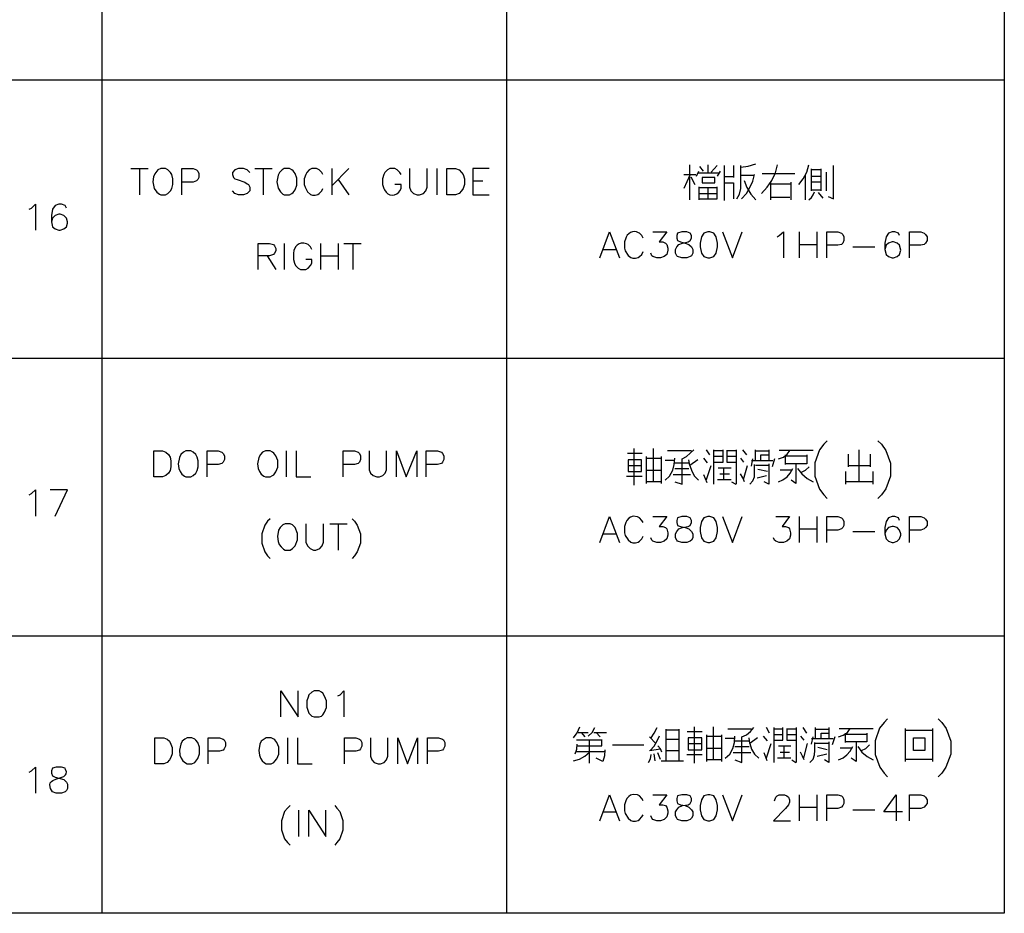
# Model space of a CAD drawing. Units: millimetres. Extents: x 2623 to 4662, y -1474 to 979.
# Drawn here: x 4094 to 4157, y -979 to -921 of the extents above; entities that cross this region are included whole.
import ezdxf

# ---------------------------------------------------------------- set-up
doc = ezdxf.new("R2010")
doc.units = ezdxf.units.MM
doc.layers.add('P', color=7, linetype='Continuous')

msp = doc.modelspace()

# ---------------------------------------------------------------- linework, layer by layer
at = {"layer": 'P'}
for points in [[(4037.805, -978.522), (4037.805, -828.151), (4156.938, -828.151), (4156.938, -978.522), (4037.805, -978.522)], [(4098.853, -828.151), (4098.853, -978.522)], [(4124.906, -828.151), (4124.906, -978.522)], [(4037.805, -924.865), (4156.938, -924.865)], [(4100.723, -930.58), (4101.834, -930.58)], [(4101.287, -930.58), (4101.287, -932.273)], [(4102.646, -930.58), (4102.469, -930.651), (4102.328, -930.827), (4102.275, -930.915), (4102.187, -931.109), (4102.134, -931.427), (4102.222, -931.85), (4102.399, -932.097), (4102.557, -932.22), (4102.646, -932.273), (4102.963, -932.273), (4103.104, -932.185), (4103.281, -932.009), (4103.369, -931.868), (4103.422, -931.603), (4103.422, -931.233), (4103.369, -930.968), (4103.281, -930.827), (4103.104, -930.651), (4102.963, -930.58), (4102.646, -930.58), (4102.646, -930.58)], [(4104.004, -932.273), (4104.004, -930.58), (4104.727, -930.58), (4104.956, -930.651), (4105.045, -930.739), (4105.097, -930.897), (4105.097, -931.144), (4105.045, -931.286), (4104.956, -931.374), (4104.727, -931.462), (4104.004, -931.462)], [(4108.378, -930.827), (4108.22, -930.651), (4107.973, -930.58), (4107.655, -930.58), (4107.426, -930.651), (4107.267, -930.827), (4107.267, -930.968), (4107.338, -931.144), (4107.426, -931.233), (4107.567, -931.286), (4108.061, -931.462), (4108.22, -931.55), (4108.29, -931.603), (4108.378, -931.779), (4108.378, -932.009), (4108.22, -932.185), (4107.973, -932.273), (4107.655, -932.273), (4107.426, -932.185), (4107.267, -932.009)], [(4108.696, -930.58), (4109.825, -930.58)], [(4109.243, -930.58), (4109.243, -932.273)], [(4110.601, -930.58), (4110.46, -930.651), (4110.283, -930.827), (4110.195, -931.003), (4110.125, -931.427), (4110.195, -931.832), (4110.354, -932.079), (4110.513, -932.22), (4110.601, -932.273), (4110.936, -932.273), (4111.095, -932.185), (4111.165, -932.115), (4111.289, -931.938), (4111.412, -931.638), (4111.412, -931.197), (4111.289, -930.897), (4111.165, -930.721), (4111.095, -930.651), (4110.936, -930.58), (4110.601, -930.58), (4110.601, -930.58)], [(4113.088, -930.968), (4113.017, -930.827), (4112.841, -930.651), (4112.682, -930.58), (4112.365, -930.58), (4112.206, -930.651), (4112.047, -930.827), (4111.977, -930.968), (4111.888, -931.233), (4111.888, -931.603), (4111.941, -931.779), (4112.1, -932.079), (4112.276, -932.238), (4112.418, -932.291), (4112.576, -932.291), (4112.753, -932.238), (4112.841, -932.185), (4113.017, -932.009), (4113.088, -931.868)], [(4113.652, -930.58), (4113.652, -932.273)], [(4114.746, -930.58), (4113.652, -931.691)], [(4118.115, -930.968), (4118.027, -930.827), (4117.868, -930.651), (4117.709, -930.58), (4117.392, -930.58), (4117.233, -930.651), (4117.074, -930.827), (4117.004, -930.968), (4116.915, -931.233), (4116.915, -931.603), (4117.004, -931.868), (4117.039, -931.956), (4117.145, -932.097), (4117.268, -932.203), (4117.392, -932.273), (4117.533, -932.291), (4117.692, -932.273), (4117.833, -932.203), (4117.974, -932.097), (4118.027, -932.009), (4118.115, -931.868), (4118.115, -931.603), (4117.709, -931.603)], [(4118.662, -930.58), (4118.662, -931.779), (4118.75, -932.009), (4118.909, -932.185), (4119.156, -932.273), (4119.297, -932.273), (4119.561, -932.185), (4119.702, -932.009), (4119.791, -931.779), (4119.791, -930.58)], [(4120.426, -930.58), (4120.426, -932.273)], [(4121.061, -932.273), (4121.061, -930.58), (4121.625, -930.58), (4121.854, -930.651), (4122.013, -930.827), (4122.101, -930.968), (4122.19, -931.233), (4122.19, -931.603), (4122.101, -931.868), (4122.013, -932.009), (4121.854, -932.185), (4121.625, -932.273), (4121.061, -932.273), (4121.061, -932.273)], [(4123.777, -930.58), (4122.736, -930.58), (4122.736, -932.273), (4123.777, -932.273)], [(4136.689, -932.591), (4136.689, -930.333)], [(4137.13, -931.056), (4137.288, -930.739)], [(4137.235, -930.845), (4138.558, -930.845)], [(4137.588, -930.739), (4137.341, -930.439)], [(4137.853, -930.333), (4137.853, -930.809)], [(4138.065, -930.809), (4138.453, -930.386)], [(4138.647, -930.739), (4138.453, -931.056)], [(4138.929, -932.626), (4138.929, -930.386)], [(4139.511, -930.386), (4139.511, -931.144)], [(4139.723, -932.52), (4139.899, -932.22), (4139.987, -931.868), (4139.987, -930.386)], [(4139.987, -930.492), (4140.463, -930.421), (4140.957, -930.28)], [(4141.31, -932.185), (4141.68, -931.779), (4141.98, -931.338), (4142.21, -930.845), (4142.333, -930.333)], [(4143.709, -931.603), (4143.991, -931.233), (4144.22, -930.809), (4144.362, -930.333)], [(4144.52, -932.009), (4144.52, -930.598)], [(4144.52, -930.633), (4145.12, -930.633)], [(4145.12, -930.598), (4145.12, -931.25), (4145.12, -932.009)], [(4145.49, -932.009), (4145.49, -930.809)], [(4145.596, -932.379), (4145.949, -932.52), (4145.949, -931.003), (4145.949, -930.386)], [(4114.058, -931.286), (4114.746, -932.273)], [(4122.736, -931.374), (4123.371, -931.374)], [(4136.318, -930.95), (4137.077, -930.95)], [(4136.689, -931.003), (4136.318, -931.868)], [(4136.759, -931.109), (4137.024, -931.603)], [(4138.311, -931.497), (4138.311, -931.144), (4137.482, -931.144), (4137.482, -931.497), (4138.311, -931.497)], [(4139.511, -931.109), (4138.929, -931.109)], [(4138.929, -931.497), (4139.511, -931.497), (4139.511, -932.52)], [(4139.987, -931.003), (4140.851, -931.003)], [(4140.022, -932.52), (4140.34, -932.185), (4140.569, -931.797), (4140.746, -931.391), (4140.851, -930.95)], [(4140.199, -931.356), (4140.358, -931.797), (4140.622, -932.22), (4140.957, -932.591)], [(4141.363, -930.897), (4143.462, -930.897)], [(4141.91, -932.591), (4141.91, -931.462)], [(4143.197, -931.462), (4143.197, -932.591)], [(4144.15, -932.591), (4144.15, -930.95)], [(4144.52, -931.056), (4145.12, -931.056)], [(4145.12, -931.462), (4144.52, -931.462)], [(4137.288, -931.762), (4137.288, -932.591)], [(4137.288, -932.52), (4138.453, -932.52), (4138.453, -931.762)], [(4138.453, -931.815), (4137.288, -931.815)], [(4137.888, -932.52), (4137.888, -931.815)], [(4141.91, -931.568), (4143.197, -931.568)], [(4144.362, -932.591), (4144.538, -932.432), (4144.644, -932.273), (4144.732, -932.079)], [(4145.12, -931.973), (4144.52, -931.973)], [(4145.279, -932.485), (4144.979, -932.115)], [(4137.341, -932.185), (4138.453, -932.185)], [(4143.145, -932.432), (4141.91, -932.432)], [(4094.179, -933.191), (4094.32, -933.12), (4094.585, -932.873), (4094.585, -934.549)], [(4096.578, -933.12), (4096.49, -932.961), (4096.26, -932.873), (4096.084, -932.873), (4095.855, -932.961), (4095.678, -933.191), (4095.625, -933.596), (4095.625, -934.002), (4095.678, -934.319), (4095.855, -934.461), (4096.084, -934.549), (4096.172, -934.549), (4096.401, -934.461), (4096.578, -934.319), (4096.648, -934.09), (4096.648, -934.002), (4096.578, -933.773), (4096.401, -933.596), (4096.172, -933.508), (4096.084, -933.508), (4095.855, -933.596), (4095.678, -933.773), (4095.625, -934.002)], [(4130.903, -936.33), (4131.538, -934.655), (4132.173, -936.33)], [(4133.69, -935.06), (4133.62, -934.884), (4133.461, -934.743), (4133.39, -934.707), (4133.267, -934.655), (4133.126, -934.637), (4133.002, -934.655), (4132.879, -934.69), (4132.773, -934.778), (4132.667, -934.866), (4132.596, -934.99), (4132.579, -935.06), (4132.491, -935.29), (4132.491, -935.695), (4132.544, -935.872), (4132.72, -936.172), (4132.896, -936.295), (4133.037, -936.348), (4133.196, -936.348), (4133.373, -936.295), (4133.461, -936.242), (4133.62, -936.101), (4133.69, -935.925)], [(4134.325, -934.655), (4135.225, -934.655), (4134.731, -935.29), (4134.96, -935.29), (4135.136, -935.378), (4135.225, -935.466), (4135.278, -935.695), (4135.278, -935.836), (4135.225, -936.101), (4135.048, -936.242), (4134.819, -936.33), (4134.572, -936.33), (4134.325, -936.242), (4134.255, -936.189), (4134.184, -936.013)], [(4136.177, -934.655), (4135.913, -934.743), (4135.86, -934.884), (4135.86, -935.06), (4135.913, -935.201), (4136.089, -935.29), (4136.406, -935.378), (4136.636, -935.466), (4136.812, -935.607), (4136.9, -935.783), (4136.9, -936.013), (4136.812, -936.189), (4136.724, -936.242), (4136.495, -936.33), (4136.177, -936.33), (4135.913, -936.242), (4135.86, -936.189), (4135.771, -936.013), (4135.771, -935.783), (4135.86, -935.607), (4136.001, -935.466), (4136.23, -935.378), (4136.583, -935.29), (4136.724, -935.201), (4136.812, -935.06), (4136.812, -934.884), (4136.724, -934.743), (4136.495, -934.655), (4136.177, -934.655), (4136.177, -934.655)], [(4137.853, -934.655), (4137.606, -934.743), (4137.447, -934.972), (4137.359, -935.378), (4137.359, -935.607), (4137.447, -936.013), (4137.606, -936.242), (4137.853, -936.33), (4137.994, -936.33), (4138.241, -936.242), (4138.4, -936.013), (4138.488, -935.607), (4138.488, -935.378), (4138.4, -934.972), (4138.241, -934.743), (4137.994, -934.655), (4137.853, -934.655), (4137.853, -934.655)], [(4138.805, -934.655), (4139.44, -936.33), (4140.075, -934.655)], [(4142.315, -934.972), (4142.457, -934.884), (4142.721, -934.655), (4142.721, -936.33)], [(4143.744, -934.655), (4143.744, -936.33)], [(4144.873, -934.655), (4144.873, -936.33)], [(4145.508, -936.33), (4145.508, -934.655), (4146.231, -934.655), (4146.461, -934.743), (4146.549, -934.813), (4146.602, -934.972), (4146.602, -935.201), (4146.549, -935.378), (4146.461, -935.466), (4146.231, -935.519), (4145.508, -935.519)], [(4150.2, -934.884), (4150.13, -934.743), (4149.883, -934.655), (4149.724, -934.655), (4149.495, -934.743), (4149.336, -934.972), (4149.248, -935.378), (4149.248, -935.783), (4149.336, -936.101), (4149.495, -936.242), (4149.724, -936.33), (4149.812, -936.33), (4150.041, -936.242), (4150.2, -936.101), (4150.288, -935.836), (4150.2, -935.519), (4150.041, -935.378), (4149.812, -935.29), (4149.724, -935.29), (4149.495, -935.378), (4149.336, -935.519), (4149.248, -935.783)], [(4150.835, -936.33), (4150.835, -934.655), (4151.558, -934.655), (4151.788, -934.743), (4151.876, -934.813), (4151.964, -934.972), (4151.964, -935.201), (4151.876, -935.378), (4151.788, -935.466), (4151.558, -935.519), (4150.835, -935.519)], [(4108.925, -937.071), (4108.925, -935.395), (4109.648, -935.395), (4109.913, -935.466), (4109.966, -935.554), (4110.054, -935.713), (4110.054, -935.872), (4109.966, -936.03), (4109.913, -936.101), (4109.648, -936.189), (4108.925, -936.189)], [(4110.601, -935.395), (4110.601, -937.071)], [(4112.365, -935.783), (4112.294, -935.625), (4112.135, -935.466), (4112.03, -935.413), (4111.853, -935.378), (4111.694, -935.378), (4111.553, -935.431), (4111.43, -935.501), (4111.324, -935.625), (4111.218, -935.854), (4111.183, -936.03), (4111.183, -936.436), (4111.253, -936.665), (4111.324, -936.824), (4111.5, -936.983), (4111.641, -937.071), (4111.977, -937.071), (4112.135, -936.983), (4112.294, -936.824), (4112.365, -936.665), (4112.365, -936.436), (4111.977, -936.436)], [(4112.929, -935.395), (4112.929, -937.071)], [(4114.058, -935.395), (4114.058, -937.071)], [(4114.428, -935.395), (4115.557, -935.395)], [(4115.01, -935.395), (4115.01, -937.071)], [(4131.132, -935.783), (4131.944, -935.783)], [(4143.744, -935.466), (4144.873, -935.466)], [(4147.184, -935.607), (4148.613, -935.607)], [(4109.507, -936.189), (4110.054, -937.071)], [(4112.929, -936.189), (4114.058, -936.189)], [(4037.805, -942.786), (4156.938, -942.786)], [(4133.126, -950.953), (4133.126, -948.607)], [(4134.36, -950.741), (4134.36, -950.124), (4134.36, -948.607)], [(4145.543, -948.095), (4145.314, -948.325), (4145.05, -948.695), (4144.75, -949.524), (4144.75, -950.388), (4145.05, -951.217), (4145.314, -951.588), (4145.543, -951.817)], [(4148.807, -948.095), (4149.036, -948.325), (4149.318, -948.73), (4149.618, -949.542), (4149.618, -950.371), (4149.318, -951.2), (4149.036, -951.588), (4148.807, -951.817)], [(4102.205, -950.424), (4102.205, -948.748), (4102.751, -948.748), (4102.981, -948.836), (4103.157, -948.995), (4103.245, -949.154), (4103.298, -949.383), (4103.298, -949.789), (4103.245, -950.018), (4103.157, -950.194), (4102.981, -950.336), (4102.751, -950.424), (4102.205, -950.424), (4102.205, -950.424)], [(4104.268, -948.748), (4104.11, -948.836), (4103.951, -948.995), (4103.845, -949.171), (4103.775, -949.577), (4103.81, -949.895), (4103.898, -950.089), (4104.004, -950.247), (4104.18, -950.388), (4104.268, -950.424), (4104.586, -950.424), (4104.745, -950.336), (4104.903, -950.194), (4104.992, -950.018), (4105.062, -949.789), (4105.062, -949.383), (4104.992, -949.154), (4104.903, -948.995), (4104.745, -948.836), (4104.586, -948.748), (4104.268, -948.748), (4104.268, -948.748)], [(4105.627, -950.424), (4105.627, -948.748), (4106.35, -948.748), (4106.579, -948.836), (4106.667, -948.924), (4106.755, -949.066), (4106.755, -949.312), (4106.667, -949.471), (4106.579, -949.559), (4106.35, -949.63), (4105.627, -949.63)], [(4109.384, -948.748), (4109.207, -948.836), (4109.066, -948.995), (4108.96, -949.171), (4108.872, -949.577), (4108.907, -949.895), (4108.996, -950.089), (4109.119, -950.247), (4109.278, -950.388), (4109.384, -950.424), (4109.684, -950.424), (4109.842, -950.336), (4109.93, -950.283), (4110.054, -950.106), (4110.177, -949.806), (4110.177, -949.365), (4110.054, -949.066), (4109.93, -948.907), (4109.842, -948.836), (4109.684, -948.748), (4109.384, -948.748), (4109.384, -948.748)], [(4110.724, -948.748), (4110.724, -950.424)], [(4111.359, -948.748), (4111.359, -950.424), (4112.312, -950.424)], [(4114.393, -950.424), (4114.393, -948.748), (4115.116, -948.748), (4115.363, -948.836), (4115.434, -948.924), (4115.504, -949.066), (4115.504, -949.312), (4115.434, -949.471), (4115.363, -949.559), (4115.116, -949.63), (4114.393, -949.63)], [(4116.069, -948.748), (4116.069, -949.965), (4116.157, -950.194), (4116.316, -950.336), (4116.545, -950.424), (4116.721, -950.424), (4116.951, -950.336), (4117.092, -950.194), (4117.18, -949.965), (4117.18, -948.748)], [(4117.815, -950.424), (4117.815, -948.748), (4118.45, -950.424), (4119.12, -948.748), (4119.12, -950.424)], [(4119.738, -950.424), (4119.738, -948.748), (4120.461, -948.748), (4120.708, -948.836), (4120.778, -948.924), (4120.867, -949.066), (4120.867, -949.312), (4120.778, -949.471), (4120.708, -949.559), (4120.461, -949.63), (4119.738, -949.63)], [(4133.637, -948.924), (4133.443, -948.924), (4132.685, -948.924)], [(4133.884, -949.118), (4133.884, -949.877), (4133.884, -950.635), (4133.884, -950.847)], [(4133.884, -949.224), (4134.854, -949.224)], [(4134.854, -949.118), (4134.854, -950.847)], [(4135.119, -950.635), (4135.383, -950.371), (4135.595, -950), (4135.701, -949.63), (4135.736, -949.224)], [(4136.812, -948.748), (4135.26, -948.748)], [(4135.736, -950.741), (4136.195, -950.9), (4136.195, -950.124), (4136.195, -949.26), (4136.477, -949.118), (4136.724, -948.907), (4136.953, -948.677)], [(4137.571, -949.224), (4137.818, -949.524)], [(4137.976, -949.013), (4137.765, -948.677)], [(4138.223, -949.471), (4138.841, -949.471), (4138.841, -948.677)], [(4138.223, -948.677), (4138.223, -950.9)], [(4138.841, -948.748), (4138.223, -948.748)], [(4138.841, -949.118), (4138.223, -949.118)], [(4139.088, -948.713), (4139.088, -949.471), (4139.705, -949.471)], [(4139.705, -949.118), (4139.088, -949.118)], [(4139.705, -948.748), (4139.14, -948.748)], [(4139.705, -950.9), (4139.705, -948.677)], [(4139.97, -949.224), (4140.146, -949.471)], [(4140.358, -949.013), (4140.111, -948.677)], [(4140.922, -949.365), (4140.922, -948.677)], [(4140.922, -948.748), (4141.733, -948.748)], [(4141.275, -949.365), (4141.275, -949.013), (4141.786, -949.013)], [(4141.786, -948.677), (4141.786, -949.365)], [(4142.404, -949.26), (4142.721, -949.154), (4142.968, -948.96), (4143.162, -948.713)], [(4142.457, -948.713), (4143.991, -948.713), (4144.644, -948.713)], [(4142.862, -949.63), (4142.862, -949.013)], [(4144.238, -949.013), (4144.238, -949.577), (4142.862, -949.577)], [(4142.862, -949.066), (4144.238, -949.066)], [(4146.919, -949.771), (4146.919, -948.96)], [(4147.607, -950.741), (4147.607, -948.677)], [(4148.295, -948.96), (4148.295, -949.771)], [(4132.72, -949.33), (4132.72, -950.089), (4133.584, -950.089), (4133.584, -949.33), (4132.72, -949.33)], [(4132.72, -949.683), (4133.584, -949.683)], [(4135.736, -949.365), (4135.119, -949.365)], [(4135.736, -949.524), (4136.636, -949.524)], [(4135.736, -949.877), (4136.636, -949.877)], [(4137.218, -949.33), (4136.706, -949.683), (4136.636, -949.33)], [(4136.706, -949.683), (4136.83, -950.053), (4137.006, -950.371), (4137.253, -950.635)], [(4137.765, -950.6), (4138.082, -949.683)], [(4138.523, -949.842), (4139.352, -949.842)], [(4138.876, -949.842), (4138.876, -950.6)], [(4140.146, -950.6), (4140.41, -949.683)], [(4140.569, -950.9), (4140.746, -950.688), (4140.851, -950.424), (4140.869, -950.124), (4140.869, -949.63)], [(4140.657, -949.736), (4140.763, -949.26)], [(4140.657, -949.365), (4142.033, -949.365)], [(4141.786, -949.683), (4140.922, -949.683)], [(4141.786, -949.577), (4141.786, -950.9), (4141.486, -950.741)], [(4142.139, -949.26), (4141.998, -949.771)], [(4142.404, -950.741), (4142.686, -950.618), (4142.968, -950.424), (4143.162, -950.177), (4143.321, -949.877)], [(4143.515, -949.577), (4143.515, -950.847), (4143.215, -950.635)], [(4143.621, -949.877), (4143.903, -950.23), (4144.256, -950.53), (4144.644, -950.741)], [(4143.885, -950.124), (4144.15, -950), (4144.379, -949.771)], [(4146.919, -949.683), (4148.295, -949.683)], [(4132.614, -950.388), (4133.637, -950.388)], [(4133.955, -949.983), (4134.854, -949.983)], [(4136.742, -950.3), (4135.63, -950.3)], [(4137.818, -950.812), (4137.606, -950.3)], [(4138.629, -950.23), (4139.246, -950.23)], [(4140.216, -950.741), (4140.111, -950.494), (4139.97, -950.23)], [(4141.028, -950.494), (4141.628, -950.336)], [(4141.698, -950.089), (4141.081, -949.947)], [(4143.268, -949.983), (4142.51, -949.983)], [(4146.743, -950.9), (4146.743, -950.089)], [(4148.471, -950.089), (4148.471, -950.9)], [(4134.854, -950.741), (4133.884, -950.741)], [(4138.488, -950.6), (4139.352, -950.6)], [(4139.387, -950.741), (4139.652, -950.9)], [(4148.471, -950.741), (4146.743, -950.741)], [(4094.179, -951.588), (4094.32, -951.5), (4094.585, -951.27), (4094.585, -952.946)], [(4095.855, -952.946), (4096.648, -951.27), (4095.537, -951.27)], [(4130.903, -954.657), (4131.538, -952.981), (4132.173, -954.657)], [(4133.69, -953.369), (4133.62, -953.228), (4133.461, -953.052), (4133.32, -952.999), (4133.055, -952.964), (4132.879, -953.017), (4132.773, -953.087), (4132.649, -953.228), (4132.579, -953.369), (4132.491, -953.616), (4132.491, -954.022), (4132.544, -954.198), (4132.72, -954.481), (4132.896, -954.639), (4133.037, -954.675), (4133.196, -954.675), (4133.373, -954.622), (4133.461, -954.569), (4133.62, -954.41), (4133.69, -954.251)], [(4134.325, -952.981), (4135.225, -952.981), (4134.731, -953.616), (4134.96, -953.616), (4135.136, -953.687), (4135.225, -953.775), (4135.278, -954.022), (4135.278, -954.181), (4135.225, -954.41), (4135.048, -954.569), (4134.819, -954.657), (4134.572, -954.657), (4134.325, -954.569), (4134.255, -954.498), (4134.184, -954.34)], [(4136.177, -952.981), (4135.913, -953.052), (4135.86, -953.228), (4135.86, -953.369), (4135.913, -953.546), (4136.089, -953.616), (4136.406, -953.687), (4136.636, -953.775), (4136.812, -953.934), (4136.9, -954.093), (4136.9, -954.34), (4136.812, -954.498), (4136.724, -954.569), (4136.495, -954.657), (4136.177, -954.657), (4135.913, -954.569), (4135.86, -954.498), (4135.771, -954.34), (4135.771, -954.093), (4135.86, -953.934), (4136.001, -953.775), (4136.23, -953.687), (4136.583, -953.616), (4136.724, -953.546), (4136.812, -953.369), (4136.812, -953.228), (4136.724, -953.052), (4136.495, -952.981), (4136.177, -952.981), (4136.177, -952.981)], [(4137.853, -952.981), (4137.606, -953.052), (4137.447, -953.299), (4137.359, -953.687), (4137.359, -953.934), (4137.447, -954.34), (4137.606, -954.569), (4137.853, -954.657), (4137.994, -954.657), (4138.241, -954.569), (4138.4, -954.34), (4138.488, -953.934), (4138.488, -953.687), (4138.4, -953.299), (4138.241, -953.052), (4137.994, -952.981), (4137.853, -952.981), (4137.853, -952.981)], [(4138.805, -952.981), (4139.44, -954.657), (4140.075, -952.981)], [(4142.227, -952.981), (4143.109, -952.981), (4142.633, -953.616), (4142.862, -953.616), (4143.039, -953.687), (4143.109, -953.775), (4143.18, -954.022), (4143.18, -954.181), (4143.109, -954.41), (4142.95, -954.569), (4142.721, -954.657), (4142.457, -954.657), (4142.227, -954.569), (4142.139, -954.498), (4142.086, -954.34)], [(4143.744, -952.981), (4143.744, -954.657)], [(4144.873, -952.981), (4144.873, -954.657)], [(4145.508, -954.657), (4145.508, -952.981), (4146.231, -952.981), (4146.461, -953.052), (4146.549, -953.14), (4146.602, -953.299), (4146.602, -953.546), (4146.549, -953.687), (4146.461, -953.775), (4146.231, -953.863), (4145.508, -953.863)], [(4150.2, -953.228), (4150.13, -953.052), (4149.883, -952.981), (4149.724, -952.981), (4149.495, -953.052), (4149.336, -953.299), (4149.248, -953.687), (4149.248, -954.093), (4149.336, -954.41), (4149.495, -954.569), (4149.724, -954.657), (4149.812, -954.657), (4150.041, -954.569), (4150.2, -954.41), (4150.288, -954.181), (4150.288, -954.093), (4150.2, -953.863), (4150.041, -953.687), (4149.812, -953.616), (4149.724, -953.616), (4149.495, -953.687), (4149.336, -953.863), (4149.248, -954.093)], [(4150.835, -954.657), (4150.835, -952.981), (4151.558, -952.981), (4151.788, -953.052), (4151.876, -953.14), (4151.964, -953.299), (4151.964, -953.546), (4151.876, -953.687), (4151.788, -953.775), (4151.558, -953.863), (4150.835, -953.863)], [(4109.684, -953.122), (4109.525, -953.281), (4109.348, -953.528), (4109.154, -954.093), (4109.154, -954.692), (4109.348, -955.257), (4109.525, -955.504), (4109.684, -955.68)], [(4110.654, -953.458), (4110.495, -953.511), (4110.336, -953.687), (4110.23, -953.846), (4110.16, -954.269), (4110.195, -954.587), (4110.266, -954.781), (4110.389, -954.939), (4110.548, -955.08), (4110.654, -955.133), (4110.971, -955.133), (4111.13, -955.045), (4111.289, -954.869), (4111.447, -954.481), (4111.447, -954.075), (4111.289, -953.687), (4111.13, -953.511), (4110.971, -953.458), (4110.654, -953.458), (4110.654, -953.458)], [(4111.994, -953.458), (4111.994, -954.639), (4112.082, -954.869), (4112.259, -955.045), (4112.488, -955.133), (4112.629, -955.133), (4112.894, -955.045), (4113.035, -954.869), (4113.123, -954.639), (4113.123, -953.458)], [(4113.529, -953.458), (4114.64, -953.458)], [(4114.076, -953.458), (4114.076, -955.133)], [(4114.958, -953.122), (4115.116, -953.281), (4115.293, -953.528), (4115.504, -954.093), (4115.504, -954.692), (4115.293, -955.257), (4115.116, -955.504), (4114.958, -955.68)], [(4131.132, -954.093), (4131.944, -954.093)], [(4143.744, -953.775), (4144.873, -953.775)], [(4147.184, -953.934), (4148.613, -953.934)], [(4037.805, -960.654), (4156.938, -960.654)], [(4110.371, -965.875), (4110.371, -964.2), (4111.5, -965.875), (4111.5, -964.2)], [(4112.523, -964.2), (4112.365, -964.288), (4112.188, -964.464), (4112.135, -964.605), (4112.047, -964.835), (4112.047, -965.24), (4112.135, -965.505), (4112.188, -965.646), (4112.365, -965.822), (4112.523, -965.875), (4112.841, -965.875), (4113, -965.822), (4113.07, -965.752), (4113.194, -965.576), (4113.317, -965.276), (4113.317, -964.835), (4113.194, -964.535), (4113.07, -964.358), (4113, -964.288), (4112.841, -964.2), (4112.523, -964.2), (4112.523, -964.2)], [(4114.04, -964.517), (4114.199, -964.464), (4114.428, -964.2), (4114.428, -965.875)], [(4149.424, -965.999), (4149.195, -966.246), (4148.912, -966.599), (4148.63, -967.428), (4148.63, -968.292), (4148.93, -969.121), (4149.195, -969.491), (4149.424, -969.738)], [(4152.687, -965.999), (4152.916, -966.246), (4153.199, -966.634), (4153.499, -967.445), (4153.499, -968.274), (4153.181, -969.103), (4152.916, -969.491), (4152.687, -969.738)], [(4129.21, -967.234), (4129.457, -966.898), (4129.615, -966.51)], [(4129.51, -966.881), (4130.162, -966.881)], [(4129.968, -967.163), (4129.721, -966.881)], [(4130.162, -967.128), (4130.409, -966.881), (4130.586, -966.563)], [(4130.515, -966.881), (4131.344, -966.881)], [(4130.674, -966.881), (4130.938, -967.163)], [(4134.202, -967.234), (4134.413, -966.916), (4134.607, -966.563)], [(4135.154, -966.669), (4135.154, -968.715)], [(4136.018, -966.722), (4135.154, -966.722)], [(4136.018, -968.715), (4136.018, -966.669)], [(4137.5, -966.828), (4137.288, -966.828), (4136.53, -966.828)], [(4137.006, -968.856), (4137.006, -966.51)], [(4138.223, -968.645), (4138.223, -968.045), (4138.223, -966.51)], [(4140.657, -966.669), (4139.14, -966.669)], [(4139.599, -968.645), (4140.04, -968.803), (4140.04, -968.045), (4140.04, -967.163), (4140.34, -967.022), (4140.605, -966.81), (4140.816, -966.563)], [(4141.822, -966.916), (4141.628, -966.563)], [(4142.104, -967.375), (4142.686, -967.375), (4142.686, -966.563)], [(4142.104, -966.563), (4142.104, -968.803)], [(4142.686, -966.669), (4142.104, -966.669)], [(4142.95, -966.616), (4142.95, -967.375), (4143.568, -967.375)], [(4143.568, -966.669), (4143.003, -966.669)], [(4143.568, -968.803), (4143.568, -966.563)], [(4144.238, -966.916), (4143.991, -966.563)], [(4144.785, -967.269), (4144.785, -966.563)], [(4144.785, -966.669), (4145.614, -966.669)], [(4145.155, -967.269), (4145.155, -966.916), (4145.649, -966.916)], [(4145.649, -966.563), (4145.649, -967.269)], [(4146.267, -967.163), (4146.566, -967.057), (4146.849, -966.881), (4147.025, -966.616)], [(4146.32, -966.616), (4147.836, -966.616), (4148.507, -966.616)], [(4146.708, -967.533), (4146.708, -966.916)], [(4148.083, -966.916), (4148.083, -967.481), (4146.708, -967.481)], [(4146.708, -966.987), (4148.083, -966.987)], [(4150.588, -968.751), (4150.588, -966.616)], [(4150.588, -966.722), (4152.317, -966.722)], [(4152.317, -966.616), (4152.317, -968.751)], [(4102.258, -968.892), (4102.258, -967.216), (4102.84, -967.216), (4103.069, -967.304), (4103.21, -967.445), (4103.298, -967.622), (4103.386, -967.851), (4103.386, -968.257), (4103.298, -968.486), (4103.21, -968.645), (4103.069, -968.803), (4102.84, -968.892), (4102.258, -968.892), (4102.258, -968.892)], [(4104.339, -967.216), (4104.198, -967.304), (4104.021, -967.445), (4103.933, -967.622), (4103.845, -968.027), (4103.88, -968.345), (4103.969, -968.539), (4104.074, -968.715), (4104.233, -968.839), (4104.339, -968.892), (4104.656, -968.892), (4104.833, -968.803), (4104.903, -968.733), (4105.027, -968.557), (4105.15, -968.257), (4105.15, -967.833), (4105.027, -967.533), (4104.903, -967.375), (4104.833, -967.304), (4104.656, -967.216), (4104.339, -967.216), (4104.339, -967.216)], [(4105.697, -968.892), (4105.697, -967.216), (4106.42, -967.216), (4106.667, -967.304), (4106.738, -967.357), (4106.808, -967.533), (4106.808, -967.763), (4106.738, -967.939), (4106.667, -968.01), (4106.42, -968.08), (4105.697, -968.08)], [(4109.437, -967.216), (4109.295, -967.304), (4109.119, -967.445), (4109.031, -967.622), (4108.96, -968.045), (4108.996, -968.345), (4109.066, -968.539), (4109.172, -968.698), (4109.331, -968.839), (4109.437, -968.892), (4109.754, -968.892), (4109.93, -968.803), (4110.001, -968.733), (4110.125, -968.574), (4110.248, -968.274), (4110.248, -967.816), (4110.125, -967.516), (4110.001, -967.357), (4109.93, -967.304), (4109.754, -967.216), (4109.437, -967.216), (4109.437, -967.216)], [(4110.795, -967.216), (4110.795, -968.892)], [(4111.447, -967.216), (4111.447, -968.892), (4112.4, -968.892)], [(4114.481, -968.892), (4114.481, -967.216), (4115.205, -967.216), (4115.434, -967.304), (4115.504, -967.357), (4115.593, -967.533), (4115.593, -967.763), (4115.504, -967.939), (4115.434, -968.01), (4115.205, -968.08), (4114.481, -968.08)], [(4116.157, -967.216), (4116.157, -968.398), (4116.228, -968.645), (4116.386, -968.803), (4116.633, -968.892), (4116.792, -968.892), (4117.021, -968.803), (4117.18, -968.645), (4117.268, -968.398), (4117.268, -967.216)], [(4117.903, -968.892), (4117.903, -967.216), (4118.538, -968.892), (4119.173, -967.216), (4119.173, -968.892)], [(4119.808, -968.892), (4119.808, -967.216), (4120.531, -967.216), (4120.778, -967.304), (4120.849, -967.357), (4120.937, -967.533), (4120.937, -967.763), (4120.849, -967.939), (4120.778, -968.01), (4120.531, -968.08), (4119.808, -968.08)], [(4129.21, -968.715), (4129.598, -968.592), (4129.933, -968.398), (4130.233, -968.151), (4130.233, -967.375)], [(4131.027, -967.375), (4130.162, -967.375), (4129.404, -967.375)], [(4129.457, -967.745), (4130.268, -967.745), (4131.027, -967.745), (4131.027, -967.339)], [(4134.501, -967.586), (4134.096, -967.163)], [(4134.149, -968.045), (4134.396, -967.763), (4134.607, -967.428), (4134.748, -967.092)], [(4136.018, -967.339), (4135.154, -967.339)], [(4136.6, -967.234), (4136.6, -967.992), (4137.465, -967.992), (4137.465, -967.234), (4136.6, -967.234)], [(4136.6, -967.586), (4137.465, -967.586)], [(4137.765, -967.022), (4137.765, -967.78), (4137.765, -968.539), (4137.765, -968.751)], [(4137.765, -967.128), (4138.735, -967.128)], [(4138.735, -967.022), (4138.735, -968.751)], [(4138.982, -968.539), (4139.264, -968.274), (4139.458, -967.904), (4139.581, -967.533), (4139.599, -967.128)], [(4139.599, -967.269), (4138.982, -967.269)], [(4139.599, -967.428), (4140.516, -967.428)], [(4141.063, -967.234), (4140.552, -967.586), (4140.516, -967.234)], [(4140.552, -967.586), (4140.675, -967.957), (4140.869, -968.274), (4141.134, -968.539)], [(4141.416, -967.128), (4141.68, -967.428)], [(4141.628, -968.504), (4141.927, -967.586)], [(4142.686, -967.022), (4142.104, -967.022)], [(4143.568, -967.022), (4142.95, -967.022)], [(4143.815, -967.128), (4144.026, -967.375)], [(4144.026, -968.504), (4144.273, -967.586)], [(4144.432, -968.803), (4144.626, -968.592), (4144.732, -968.327), (4144.75, -968.045), (4144.75, -967.533)], [(4144.538, -967.639), (4144.644, -967.163)], [(4144.538, -967.269), (4145.914, -967.269)], [(4145.649, -967.586), (4144.785, -967.586)], [(4145.649, -967.481), (4145.649, -968.803), (4145.367, -968.645)], [(4146.02, -967.163), (4145.861, -967.675)], [(4147.395, -967.481), (4147.395, -968.751), (4147.078, -968.539)], [(4151.1, -968.045), (4151.1, -967.234), (4151.823, -967.234), (4151.823, -968.045), (4151.1, -968.045)], [(4129.316, -968.257), (4129.421, -967.957), (4129.457, -967.639)], [(4129.404, -968.098), (4131.238, -968.098)], [(4130.233, -968.856), (4130.233, -968.151)], [(4131.238, -967.992), (4131.203, -968.38), (4131.097, -968.751), (4130.674, -968.539)], [(4131.715, -967.675), (4133.743, -967.675)], [(4134.096, -968.045), (4134.801, -967.939)], [(4134.907, -968.151), (4134.801, -967.939), (4134.643, -967.745)], [(4134.801, -968.609), (4134.643, -968.186)], [(4135.154, -968.045), (4136.018, -968.045)], [(4137.8, -967.886), (4138.735, -967.886)], [(4140.622, -968.186), (4139.493, -968.186)], [(4139.599, -967.78), (4140.516, -967.78)], [(4141.68, -968.715), (4141.486, -968.186)], [(4142.404, -967.745), (4143.197, -967.745)], [(4142.51, -968.151), (4143.109, -968.151)], [(4142.756, -967.745), (4142.756, -968.504)], [(4144.062, -968.645), (4143.956, -968.398), (4143.815, -968.151)], [(4145.543, -967.992), (4144.944, -967.851)], [(4146.267, -968.645), (4146.566, -968.521), (4146.813, -968.327), (4147.025, -968.08), (4147.184, -967.78)], [(4147.131, -967.886), (4146.372, -967.886)], [(4147.501, -967.78), (4147.766, -968.151), (4148.119, -968.433), (4148.507, -968.645)], [(4147.748, -968.045), (4148.03, -967.904), (4148.26, -967.675)], [(4134.043, -968.803), (4134.166, -968.574), (4134.202, -968.292)], [(4134.466, -968.715), (4134.396, -968.257)], [(4134.854, -968.715), (4136.283, -968.715)], [(4136.495, -968.292), (4137.5, -968.292)], [(4138.735, -968.645), (4137.765, -968.645)], [(4142.351, -968.504), (4143.197, -968.504)], [(4143.268, -968.645), (4143.515, -968.803)], [(4144.891, -968.398), (4145.508, -968.257)], [(4152.317, -968.609), (4150.588, -968.609)], [(4094.179, -969.438), (4094.32, -969.35), (4094.585, -969.121), (4094.585, -970.797)], [(4095.925, -969.121), (4095.678, -969.174), (4095.625, -969.35), (4095.625, -969.491), (4095.678, -969.668), (4095.855, -969.756), (4096.172, -969.844), (4096.401, -969.897), (4096.578, -970.073), (4096.648, -970.215), (4096.648, -970.479), (4096.578, -970.62), (4096.49, -970.708), (4096.26, -970.797), (4095.925, -970.797), (4095.678, -970.708), (4095.555, -970.497), (4095.52, -970.25), (4095.537, -970.126), (4095.608, -970.038), (4095.696, -969.968), (4095.89, -969.879), (4096.155, -969.809), (4096.401, -969.721), (4096.525, -969.615), (4096.56, -969.544), (4096.578, -969.403), (4096.525, -969.262), (4096.49, -969.174), (4096.26, -969.121), (4095.925, -969.121), (4095.925, -969.121)], [(4130.903, -972.561), (4131.538, -970.902), (4132.173, -972.561)], [(4133.69, -971.273), (4133.62, -971.132), (4133.461, -970.955), (4133.32, -970.902), (4133.055, -970.867), (4132.879, -970.92), (4132.773, -970.991), (4132.649, -971.132), (4132.579, -971.273), (4132.491, -971.537), (4132.491, -971.926), (4132.544, -972.102), (4132.72, -972.402), (4132.896, -972.543), (4133.037, -972.596), (4133.196, -972.596), (4133.373, -972.543), (4133.461, -972.49), (4133.62, -972.314), (4133.69, -972.172)], [(4134.325, -970.902), (4135.225, -970.902), (4134.731, -971.537), (4134.96, -971.537), (4135.136, -971.59), (4135.225, -971.679), (4135.278, -971.926), (4135.278, -972.084), (4135.225, -972.314), (4135.048, -972.49), (4134.819, -972.561), (4134.572, -972.561), (4134.325, -972.49), (4134.255, -972.402), (4134.184, -972.243)], [(4136.177, -970.902), (4135.913, -970.955), (4135.86, -971.132), (4135.86, -971.273), (4135.913, -971.449), (4136.089, -971.537), (4136.406, -971.59), (4136.636, -971.679), (4136.812, -971.855), (4136.9, -971.996), (4136.9, -972.243), (4136.812, -972.402), (4136.724, -972.49), (4136.495, -972.561), (4136.177, -972.561), (4135.913, -972.49), (4135.86, -972.402), (4135.771, -972.243), (4135.771, -971.996), (4135.86, -971.855), (4136.001, -971.679), (4136.23, -971.59), (4136.583, -971.537), (4136.724, -971.449), (4136.812, -971.273), (4136.812, -971.132), (4136.724, -970.955), (4136.495, -970.902), (4136.177, -970.902), (4136.177, -970.902)], [(4137.853, -970.902), (4137.606, -970.955), (4137.447, -971.22), (4137.359, -971.59), (4137.359, -971.855), (4137.447, -972.243), (4137.606, -972.49), (4137.853, -972.561), (4137.994, -972.561), (4138.241, -972.49), (4138.4, -972.243), (4138.488, -971.855), (4138.488, -971.59), (4138.4, -971.22), (4138.241, -970.955), (4137.994, -970.902), (4137.853, -970.902), (4137.853, -970.902)], [(4138.805, -970.902), (4139.44, -972.561), (4140.075, -970.902)], [(4142.139, -971.273), (4142.227, -971.044), (4142.315, -970.955), (4142.457, -970.902), (4142.792, -970.902), (4142.95, -970.955), (4143.039, -971.044), (4143.109, -971.22), (4143.109, -971.361), (4143.039, -971.537), (4142.862, -971.767), (4142.086, -972.561), (4143.18, -972.561)], [(4143.744, -970.902), (4143.744, -972.561)], [(4144.873, -970.902), (4144.873, -972.561)], [(4145.508, -972.561), (4145.508, -970.902), (4146.231, -970.902), (4146.461, -970.955), (4146.549, -971.044), (4146.602, -971.22), (4146.602, -971.449), (4146.549, -971.59), (4146.461, -971.679), (4146.231, -971.767), (4145.508, -971.767)], [(4150.376, -971.996), (4149.177, -971.996), (4149.971, -970.902), (4149.971, -972.561)], [(4150.835, -972.561), (4150.835, -970.902), (4151.558, -970.902), (4151.788, -970.955), (4151.876, -971.044), (4151.964, -971.22), (4151.964, -971.449), (4151.876, -971.59), (4151.788, -971.679), (4151.558, -971.767), (4150.835, -971.767)], [(4110.971, -971.573), (4110.795, -971.749), (4110.618, -971.978), (4110.424, -972.561), (4110.424, -973.143), (4110.618, -973.725), (4110.795, -973.972), (4110.971, -974.13)], [(4111.518, -971.89), (4111.518, -973.566)], [(4112.171, -973.566), (4112.171, -971.89), (4113.264, -973.566), (4113.264, -971.89)], [(4113.846, -971.573), (4113.987, -971.749), (4114.181, -971.978), (4114.375, -972.543), (4114.375, -973.16), (4114.181, -973.725), (4113.987, -973.972), (4113.846, -974.13)], [(4131.132, -971.996), (4131.944, -971.996)], [(4143.744, -971.679), (4144.873, -971.679)], [(4147.184, -971.855), (4148.613, -971.855)]]:
    msp.add_lwpolyline(points, dxfattribs=at)

doc.saveas('drawing.dxf')
